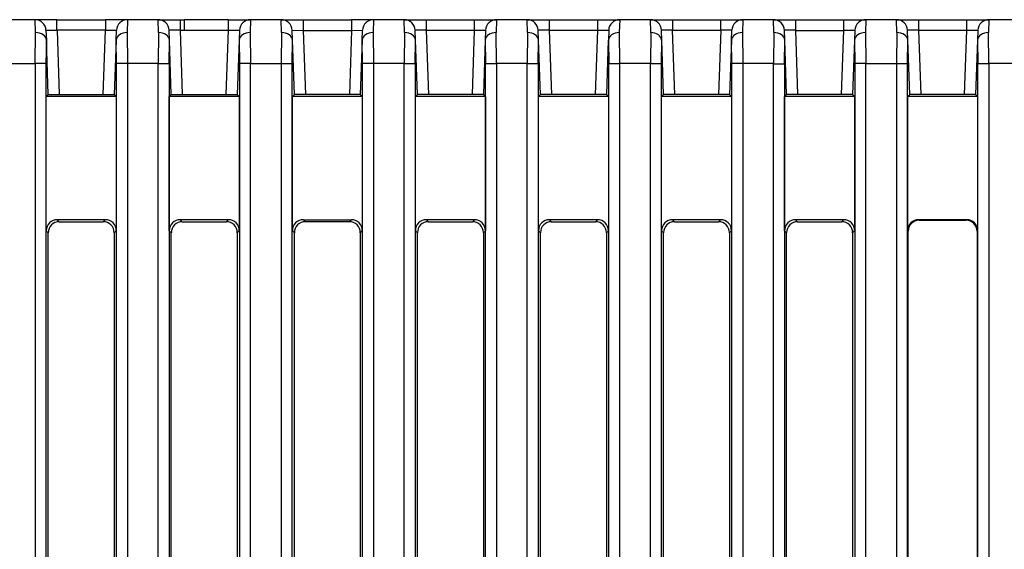
# Model space of a CAD drawing. Extents: x 0.2 to 90.8, y -0.2 to 77.3.
# Drawn here: x 26.7 to 49.1, y 65.2 to 77.3 of the extents above; entities that cross this region are included whole.
import ezdxf

# ---------------------------------------------------------------- set-up
doc = ezdxf.new("R2010")
doc.units = 0
doc.layers.add('DEFAULT_255_2_778', color=255, linetype='CONTINUOUS')

msp = doc.modelspace()

# ---------------------------------------------------------------- linework, layer by layer
at = {"layer": 'DEFAULT_255_2_778'}
for p, q in [((27.028, 77.282), (26.33, 77.282)), ((27.173, 77.282), (27.027, 77.282)), ((27.036, 76.989), (27.028, 77.282)), ((27.527, 77.282), (27.173, 77.282)), ((27.527, 77.04), (27.527, 77.282)), ((27.528, 77.282), (28.63, 77.282)), ((28.982, 77.282), (28.629, 77.282)), ((28.629, 77.282), (28.629, 77.04)), ((29.129, 77.282), (28.982, 77.282)), ((29.13, 77.282), (29.122, 76.989)), ((29.828, 77.282), (29.13, 77.282)), ((29.827, 77.282), (30.327, 77.282)), ((29.836, 76.989), (29.828, 77.282)), ((30.327, 77.282), (30.327, 77.04)), ((30.328, 77.282), (30.42, 77.282)), ((31.43, 77.282), (30.419, 77.282)), ((30.419, 77.282), (30.419, 77.04)), ((31.429, 77.04), (31.429, 77.282)), ((31.429, 77.282), (31.929, 77.282)), ((31.93, 77.282), (31.922, 76.989)), ((32.628, 77.282), (31.93, 77.282)), ((32.636, 76.989), (32.628, 77.282)), ((32.628, 77.282), (33.129, 77.282)), ((33.129, 77.282), (34.229, 77.282)), ((33.129, 77.282), (33.129, 77.032)), ((34.73, 77.282), (34.229, 77.282)), ((34.229, 77.282), (34.229, 77.032)), ((34.73, 77.282), (34.722, 76.989)), ((35.428, 77.282), (34.73, 77.282)), ((35.436, 76.989), (35.428, 77.282)), ((35.428, 77.282), (35.928, 77.282)), ((35.928, 77.282), (37.03, 77.282)), ((35.928, 77.282), (35.928, 77.04)), ((37.03, 77.04), (37.03, 77.282)), ((37.03, 77.282), (37.53, 77.282)), ((37.53, 77.282), (37.522, 76.989)), ((38.228, 77.282), (37.53, 77.282)), ((38.228, 77.282), (38.728, 77.282)), ((38.236, 76.989), (38.228, 77.282)), ((38.728, 77.282), (39.83, 77.282)), ((38.728, 77.282), (38.728, 77.04)), ((39.83, 77.04), (39.83, 77.282)), ((39.83, 77.282), (40.33, 77.282)), ((40.33, 77.282), (40.322, 76.989)), ((41.028, 77.282), (40.33, 77.282)), ((41.036, 76.989), (41.028, 77.282)), ((41.03, 77.282), (41.529, 77.282)), ((41.528, 77.282), (42.63, 77.282)), ((41.529, 77.282), (41.529, 77.04)), ((42.632, 77.04), (42.632, 77.282)), ((42.632, 77.282), (43.131, 77.282)), ((43.13, 77.282), (43.122, 76.989)), ((43.828, 77.282), (43.13, 77.282)), ((43.836, 76.989), (43.828, 77.282)), ((43.829, 77.28), (44.329, 77.28)), ((44.328, 77.282), (45.43, 77.282)), ((44.329, 77.28), (44.329, 77.039)), ((45.431, 77.039), (45.431, 77.282)), ((45.431, 77.282), (45.931, 77.282)), ((45.93, 77.282), (45.922, 76.989)), ((46.628, 77.282), (45.93, 77.282)), ((46.636, 76.989), (46.628, 77.282)), ((46.63, 77.282), (47.13, 77.282)), ((47.128, 77.282), (48.23, 77.282)), ((47.13, 77.282), (47.13, 77.041)), ((48.232, 77.041), (48.232, 77.282)), ((48.232, 77.282), (48.732, 77.282)), ((48.73, 77.282), (48.722, 76.989)), ((57.828, 77.282), (48.73, 77.282)), ((27.028, 76.281), (27.036, 76.989)), ((27.277, 77.04), (27.285, 76.816)), ((27.279, 77.04), (27.352, 77.044)), ((27.352, 77.044), (27.529, 77.04)), ((28.629, 77.04), (27.527, 77.04)), ((27.529, 77.04), (27.58, 75.582)), ((28.58, 75.582), (28.631, 77.04)), ((28.631, 77.04), (28.807, 77.044)), ((28.807, 77.044), (28.88, 77.04)), ((28.871, 76.817), (28.879, 77.04)), ((29.121, 76.989), (29.129, 76.281)), ((29.836, 76.989), (29.828, 76.281)), ((30.085, 76.817), (30.077, 77.04)), ((30.078, 77.04), (30.078, 77.04)), ((30.327, 77.04), (31.429, 77.04)), ((30.328, 77.04), (30.379, 75.582)), ((31.379, 75.582), (31.43, 77.04)), ((31.43, 77.04), (31.68, 77.04)), ((31.679, 77.04), (31.671, 76.816)), ((31.68, 77.04), (31.68, 77.04)), ((31.922, 76.988), (31.93, 76.281)), ((32.636, 76.989), (32.628, 76.281)), ((32.886, 76.817), (32.878, 77.04)), ((32.878, 77.04), (33.129, 77.032)), ((33.129, 77.032), (34.23, 77.032)), ((33.129, 77.032), (33.179, 75.582)), ((34.23, 77.032), (34.179, 75.582)), ((34.229, 77.032), (34.48, 77.04)), ((34.472, 76.817), (34.48, 77.04)), ((34.722, 76.989), (34.73, 76.281)), ((35.436, 76.989), (35.429, 76.281)), ((35.678, 77.04), (35.678, 77.04)), ((35.686, 76.817), (35.679, 77.04)), ((35.928, 77.04), (35.979, 75.582)), ((35.928, 77.04), (37.03, 77.04)), ((36.979, 75.582), (37.03, 77.04)), ((37.03, 77.04), (37.28, 77.04)), ((37.28, 77.04), (37.272, 76.816)), ((37.28, 77.04), (37.28, 77.04)), ((37.53, 76.281), (37.522, 76.989)), ((38.235, 76.988), (38.228, 76.281)), ((38.478, 77.04), (38.478, 77.04)), ((38.485, 76.816), (38.478, 77.039)), ((38.728, 77.04), (38.779, 75.582)), ((38.728, 77.04), (39.83, 77.04)), ((39.779, 75.582), (39.83, 77.04)), ((39.83, 77.04), (40.08, 77.04)), ((40.08, 77.04), (40.073, 76.816)), ((40.08, 77.04), (40.08, 77.04)), ((40.33, 76.281), (40.323, 76.989)), ((41.037, 76.989), (41.029, 76.281)), ((41.278, 77.04), (41.278, 77.04)), ((41.287, 76.817), (41.279, 77.04)), ((41.528, 77.04), (41.579, 75.582)), ((41.529, 77.04), (42.632, 77.04)), ((42.632, 77.04), (42.581, 75.582)), ((42.873, 76.817), (42.881, 77.04)), ((42.882, 77.04), (42.882, 77.04)), ((43.123, 76.989), (43.131, 76.281)), ((43.836, 76.988), (43.829, 76.28)), ((44.078, 77.04), (44.078, 77.04)), ((44.086, 76.815), (44.079, 77.039)), ((44.328, 77.04), (44.379, 75.582)), ((44.329, 77.039), (45.431, 77.039)), ((45.379, 75.582), (45.43, 77.04)), ((45.43, 77.04), (45.68, 77.04)), ((45.681, 77.04), (45.673, 76.816)), ((45.68, 77.04), (45.68, 77.04)), ((45.922, 76.989), (45.929, 76.281)), ((46.637, 76.989), (46.63, 76.282)), ((46.878, 77.04), (46.878, 77.04)), ((46.887, 76.817), (46.88, 77.041)), ((47.128, 77.04), (47.179, 75.582)), ((47.13, 77.041), (48.232, 77.041)), ((48.179, 75.582), (48.23, 77.04)), ((48.23, 77.04), (48.48, 77.04)), ((48.482, 77.04), (48.474, 76.816)), ((48.48, 77.04), (48.48, 77.04)), ((48.732, 76.281), (48.724, 76.989)), ((27.285, 76.816), (27.277, 76.281)), ((27.329, 75.582), (27.286, 76.816)), ((28.872, 76.816), (28.829, 75.582)), ((28.879, 76.281), (28.871, 76.817)), ((30.077, 76.281), (30.085, 76.817)), ((30.128, 75.582), (30.086, 76.816)), ((31.672, 76.816), (31.629, 75.582)), ((31.671, 76.816), (31.679, 76.281)), ((32.878, 76.281), (32.886, 76.817)), ((32.929, 75.582), (32.886, 76.816)), ((34.472, 76.816), (34.429, 75.582)), ((34.48, 76.281), (34.472, 76.817)), ((35.678, 76.281), (35.686, 76.817)), ((35.729, 75.582), (35.686, 76.816)), ((37.272, 76.816), (37.229, 75.582)), ((37.272, 76.816), (37.28, 76.281)), ((38.477, 76.281), (38.485, 76.816)), ((38.529, 75.582), (38.486, 76.816)), ((40.072, 76.816), (40.029, 75.582)), ((40.073, 76.816), (40.08, 76.281)), ((41.279, 76.281), (41.287, 76.817)), ((41.329, 75.582), (41.286, 76.816)), ((42.872, 76.816), (42.829, 75.582)), ((42.881, 76.281), (42.873, 76.817)), ((44.078, 76.28), (44.086, 76.815)), ((44.129, 75.582), (44.086, 76.816)), ((45.672, 76.816), (45.629, 75.582)), ((45.673, 76.816), (45.681, 76.281)), ((46.879, 76.282), (46.887, 76.817)), ((46.929, 75.582), (46.886, 76.816)), ((48.472, 76.816), (48.429, 75.582)), ((48.474, 76.816), (48.482, 76.281)), ((26.33, 76.281), (27.028, 76.281)), ((27.028, 76.281), (27.028, 53.48)), ((27.278, 76.281), (27.028, 76.281)), ((27.278, 53.48), (27.278, 76.281)), ((29.129, 76.281), (28.879, 76.281)), ((28.88, 53.48), (28.88, 76.281)), ((29.828, 76.281), (29.13, 76.281)), ((29.13, 76.281), (29.13, 53.48)), ((29.828, 76.281), (30.078, 76.281)), ((29.828, 53.48), (29.828, 76.281)), ((30.078, 76.281), (30.078, 53.48)), ((31.93, 76.281), (31.68, 76.281)), ((31.68, 76.281), (31.68, 53.48)), ((31.93, 53.48), (31.93, 76.281)), ((31.93, 76.281), (32.628, 76.281)), ((32.628, 76.281), (32.628, 53.48)), ((32.628, 76.281), (32.878, 76.281)), ((32.878, 53.48), (32.878, 76.281)), ((34.48, 53.48), (34.48, 76.281)), ((34.73, 76.281), (34.48, 76.281)), ((35.428, 76.281), (34.73, 76.281)), ((34.73, 76.281), (34.73, 53.48)), ((35.428, 53.48), (35.428, 76.281)), ((35.429, 76.281), (35.678, 76.281)), ((35.678, 76.281), (35.678, 53.48)), ((37.28, 53.48), (37.28, 76.281)), ((37.28, 76.281), (37.53, 76.281)), ((38.228, 76.281), (37.53, 76.281)), ((37.53, 76.281), (37.53, 53.48)), ((38.228, 53.48), (38.228, 76.281)), ((38.228, 76.281), (38.477, 76.281)), ((38.478, 76.281), (38.478, 53.48)), ((40.08, 53.48), (40.08, 76.281)), ((40.08, 76.281), (40.33, 76.281)), ((41.028, 76.281), (40.329, 76.281)), ((40.329, 76.281), (40.329, 53.48)), ((41.028, 53.48), (41.028, 76.281)), ((41.029, 76.281), (41.279, 76.281)), ((41.278, 76.281), (41.278, 53.48)), ((42.879, 53.48), (42.879, 76.281)), ((43.131, 76.281), (42.881, 76.281)), ((43.828, 76.281), (43.129, 76.281)), ((43.129, 76.281), (43.129, 53.48)), ((43.828, 53.48), (43.828, 76.281)), ((43.829, 76.28), (44.078, 76.28)), ((44.078, 76.281), (44.078, 53.48)), ((45.929, 76.281), (45.68, 76.281)), ((45.68, 76.281), (45.68, 53.48)), ((45.929, 53.48), (45.929, 76.281)), ((45.929, 76.281), (46.628, 76.281)), ((46.628, 76.281), (46.628, 53.48)), ((46.63, 76.282), (46.879, 76.282)), ((46.878, 53.48), (46.878, 76.281)), ((48.479, 53.48), (48.479, 76.281)), ((48.482, 76.281), (48.732, 76.281)), ((57.827, 76.281), (48.729, 76.281)), ((48.729, 76.281), (48.729, 53.48)), ((27.284, 75.536), (27.329, 75.582)), ((28.875, 75.536), (27.284, 75.536)), ((27.284, 72.477), (27.284, 75.536)), ((27.329, 75.582), (28.829, 75.582)), ((28.829, 75.582), (28.875, 75.536)), ((28.875, 75.536), (28.875, 72.477)), ((30.083, 75.536), (30.128, 75.582)), ((30.083, 72.477), (30.083, 75.536)), ((31.674, 75.536), (30.084, 75.536)), ((30.129, 75.582), (31.629, 75.582)), ((31.629, 75.582), (31.674, 75.536)), ((31.674, 75.536), (31.674, 72.477)), ((32.884, 75.536), (32.929, 75.582)), ((34.474, 75.537), (32.884, 75.537)), ((32.884, 72.477), (32.884, 75.536)), ((34.429, 75.582), (32.929, 75.582)), ((34.429, 75.582), (34.474, 75.536)), ((34.474, 75.536), (34.474, 72.477)), ((35.684, 75.536), (35.729, 75.582)), ((37.275, 75.536), (35.684, 75.536)), ((35.684, 72.477), (35.684, 75.536)), ((37.229, 75.582), (35.729, 75.582)), ((37.229, 75.582), (37.275, 75.536)), ((37.275, 75.536), (37.275, 72.477)), ((38.483, 75.536), (38.529, 75.582)), ((38.483, 72.477), (38.483, 75.536)), ((40.075, 75.536), (38.484, 75.536)), ((40.029, 75.582), (38.529, 75.582)), ((40.029, 75.582), (40.074, 75.536)), ((40.074, 75.536), (40.074, 72.477)), ((41.283, 75.536), (41.329, 75.582)), ((41.283, 72.477), (41.283, 75.536)), ((42.875, 75.536), (41.284, 75.536)), ((42.829, 75.582), (41.33, 75.582)), ((42.829, 75.582), (42.874, 75.536)), ((42.874, 75.536), (42.874, 72.477)), ((44.083, 75.536), (44.129, 75.582)), ((44.083, 72.477), (44.083, 75.536)), ((45.675, 75.536), (44.084, 75.536)), ((45.629, 75.582), (44.129, 75.582)), ((45.629, 75.582), (45.675, 75.536)), ((45.675, 75.536), (45.675, 72.477)), ((46.883, 75.536), (46.929, 75.582)), ((46.883, 72.477), (46.883, 75.536)), ((48.475, 75.536), (46.884, 75.536)), ((48.429, 75.582), (46.929, 75.582)), ((48.429, 75.582), (48.475, 75.536)), ((48.475, 75.536), (48.475, 72.477)), ((28.625, 72.727), (27.534, 72.727)), ((27.534, 72.727), (27.579, 72.681)), ((27.579, 72.681), (28.58, 72.681)), ((28.58, 72.681), (28.625, 72.727)), ((30.333, 72.728), (30.379, 72.683)), ((31.425, 72.728), (30.333, 72.728)), ((30.379, 72.683), (31.379, 72.683)), ((31.379, 72.683), (31.425, 72.728)), ((33.179, 72.682), (33.133, 72.728)), ((33.133, 72.728), (34.224, 72.728)), ((34.179, 72.682), (33.179, 72.682)), ((34.224, 72.728), (34.179, 72.682)), ((35.933, 72.728), (35.979, 72.682)), ((37.025, 72.728), (35.933, 72.728)), ((35.979, 72.682), (36.979, 72.682)), ((36.979, 72.682), (37.025, 72.728)), ((38.733, 72.728), (38.778, 72.682)), ((39.824, 72.728), (38.733, 72.728)), ((38.778, 72.682), (39.779, 72.682)), ((39.779, 72.682), (39.824, 72.728)), ((41.534, 72.728), (41.579, 72.682)), ((42.625, 72.728), (41.534, 72.728)), ((41.579, 72.682), (42.579, 72.682)), ((42.579, 72.682), (42.625, 72.728)), ((44.333, 72.728), (44.379, 72.682)), ((45.425, 72.728), (44.334, 72.728)), ((44.379, 72.682), (45.379, 72.682)), ((45.379, 72.682), (45.425, 72.728)), ((47.133, 72.727), (47.144, 72.717)), ((48.225, 72.727), (47.133, 72.727)), ((47.144, 72.717), (48.214, 72.717)), ((48.214, 72.717), (48.225, 72.727)), ((27.329, 72.432), (27.284, 72.477)), ((27.329, 64.982), (27.329, 72.432)), ((28.875, 72.477), (28.829, 72.432)), ((28.829, 72.432), (28.829, 64.981)), ((30.128, 72.432), (30.083, 72.477)), ((30.128, 64.982), (30.128, 72.432)), ((31.674, 72.477), (31.629, 72.432)), ((31.629, 72.432), (31.629, 64.981)), ((32.929, 72.432), (32.884, 72.477)), ((32.929, 64.982), (32.929, 72.432)), ((34.474, 72.477), (34.429, 72.432)), ((34.429, 72.432), (34.429, 64.981)), ((35.729, 72.432), (35.684, 72.477)), ((35.729, 64.982), (35.729, 72.432)), ((37.275, 72.477), (37.229, 72.432)), ((37.229, 72.432), (37.229, 64.981)), ((38.529, 72.432), (38.483, 72.477)), ((38.529, 64.982), (38.529, 72.432)), ((40.074, 72.477), (40.029, 72.432)), ((40.029, 72.432), (40.029, 64.981)), ((41.329, 72.432), (41.283, 72.477)), ((41.329, 64.982), (41.329, 72.432)), ((42.874, 72.477), (42.829, 72.432)), ((42.829, 72.432), (42.829, 64.981)), ((44.129, 72.432), (44.083, 72.477)), ((44.129, 64.982), (44.129, 72.432)), ((45.675, 72.477), (45.629, 72.432)), ((45.629, 72.432), (45.629, 64.981)), ((46.894, 72.467), (46.883, 72.477)), ((46.894, 64.947), (46.894, 72.467)), ((48.475, 72.477), (48.464, 72.466)), ((48.464, 72.466), (48.464, 64.946))]:
    msp.add_line(p, q, dxfattribs=at)
for centre, radius, start, end in [((27.027, 77.032), 0.25, 1.9401, 90.043), ((29.129, 77.032), 0.25, 90.0013, 178.0156), ((29.827, 77.032), 0.25, 1.9844, 89.9988), ((31.929, 77.032), 0.25, 89.957, 178.0599), ((32.628, 77.032), 0.25, 1.9844, 89.9987), ((34.73, 77.032), 0.25, 89.9865, 178.0303), ((35.428, 77.031), 0.251, 2.1075, 89.9673), ((37.53, 77.032), 0.25, 89.957, 178.0599), ((38.229, 77.105), 0.176, 89.939, 90.183), ((38.229, 77.033), 0.249, 1.5118, 89.9939), ((40.33, 77.032), 0.25, 89.957, 178.0599), ((41.03, 77.032), 0.25, 1.9499, 90.0103), ((43.131, 77.032), 0.25, 89.975, 178.0648), ((43.829, 77.03), 0.25, 1.9648, 89.9955), ((45.931, 77.032), 0.25, 89.975, 178.0648), ((46.63, 77.032), 0.25, 1.9844, 89.9987), ((48.732, 77.032), 0.25, 89.957, 178.0599), ((27.036, 76.656), 0.332, 89.2971, 90.0028), ((27.04, 76.673), 0.316, 57.2712, 89.9521), ((27.127, 76.802), 0.16, 4.9639, 58.3451), ((29.032, 76.802), 0.16, 121.6549, 175.0361), ((29.118, 76.673), 0.316, 90.0479, 122.7288), ((29.122, 76.656), 0.332, 89.9972, 90.7029), ((29.836, 76.655), 0.334, 88.9671, 89.998), ((29.84, 76.673), 0.315, 57.2339, 89.6382), ((29.927, 76.802), 0.16, 4.9615, 58.4154), ((30.088, 77.022), 0.0206, 84.8699, 117.1678), ((30.131, 76.377), 0.666, 90.1637, 93.5763), ((30.151, 75), 2.044, 89.9776, 90.5981), ((30.145, 73.007), 4.037, 88.787, 89.9126), ((30.093, 70.322), 6.723, 87.9961, 88.826), ((31.831, 76.802), 0.16, 121.6059, 175.0851), ((31.918, 76.673), 0.315, 90.3618, 122.7661), ((31.922, 76.655), 0.334, 90.002, 91.0329), ((32.636, 76.656), 0.332, 89.2971, 90.0028), ((32.64, 76.673), 0.316, 57.2712, 89.9521), ((32.727, 76.802), 0.16, 4.9639, 58.3451), ((34.631, 76.802), 0.16, 121.5848, 175.0384), ((34.718, 76.673), 0.315, 90.3618, 122.7661), ((34.722, 76.655), 0.334, 90.002, 91.0329), ((35.436, 76.656), 0.332, 89.2971, 90.0028), ((35.44, 76.673), 0.316, 57.2712, 89.9521), ((35.527, 76.802), 0.16, 4.9639, 58.3451), ((35.688, 77.022), 0.0209, 84.9842, 116.9815), ((35.731, 76.377), 0.667, 90.1646, 93.5743), ((35.75, 75), 2.044, 89.9776, 90.5981), ((35.745, 73.006), 4.038, 88.7871, 89.9126), ((35.693, 70.309), 6.735, 87.9974, 88.8261), ((37.432, 76.802), 0.16, 121.6549, 175.0361), ((37.518, 76.673), 0.316, 90.0479, 122.7288), ((37.522, 76.656), 0.332, 89.9972, 90.7029), ((38.236, 76.655), 0.334, 88.9671, 89.998), ((38.24, 76.673), 0.315, 57.2339, 89.6382), ((38.326, 76.802), 0.16, 4.9639, 58.3451), ((38.488, 77.022), 0.0209, 84.9842, 116.9815), ((38.531, 76.377), 0.667, 90.1646, 93.5743), ((38.551, 75), 2.044, 89.9776, 90.5981), ((38.545, 73.006), 4.038, 88.7871, 89.9126), ((38.493, 70.309), 6.735, 87.9974, 88.8261), ((40.231, 76.803), 0.159, 121.5567, 175.1343), ((40.318, 76.673), 0.315, 90.3618, 122.7661), ((40.322, 76.655), 0.334, 90.002, 91.0329), ((41.036, 76.655), 0.334, 88.9671, 89.998), ((41.04, 76.673), 0.315, 57.2339, 89.6382), ((41.126, 76.802), 0.16, 4.9639, 58.3451), ((41.288, 77.022), 0.0209, 84.9842, 116.9815), ((41.331, 76.377), 0.667, 90.1646, 93.5743), ((41.351, 75), 2.044, 89.9776, 90.5981), ((41.345, 73.006), 4.038, 88.7871, 89.9126), ((41.293, 70.309), 6.735, 87.9974, 88.8261), ((42.867, 70.309), 6.735, 91.1739, 92.0026), ((42.815, 73.006), 4.038, 90.0874, 91.2129), ((42.809, 75), 2.044, 89.4019, 90.0224), ((42.829, 76.377), 0.667, 86.4257, 89.8354), ((42.872, 77.022), 0.0209, 63.0185, 95.0158), ((43.031, 76.802), 0.16, 121.6549, 175.0361), ((43.118, 76.673), 0.316, 90.0479, 122.7288), ((43.122, 76.656), 0.332, 89.9972, 90.7029), ((43.836, 76.656), 0.333, 89.1271, 90.0022), ((43.84, 76.673), 0.316, 57.2573, 89.7756), ((43.926, 76.802), 0.16, 4.9639, 58.3451), ((44.088, 77.022), 0.0206, 84.8699, 117.1678), ((44.131, 76.377), 0.666, 90.1637, 93.5763), ((44.151, 75), 2.044, 89.9776, 90.5981), ((44.145, 73.007), 4.037, 88.787, 89.9126), ((44.093, 70.322), 6.723, 87.9961, 88.826), ((45.832, 76.802), 0.16, 121.6549, 175.0361), ((45.918, 76.673), 0.316, 90.0479, 122.7288), ((45.922, 76.656), 0.332, 89.9972, 90.7029), ((46.636, 76.656), 0.332, 89.2971, 90.0028), ((46.64, 76.673), 0.316, 57.2712, 89.9521), ((46.727, 76.802), 0.16, 4.9639, 58.3451), ((46.888, 77.022), 0.0209, 84.9842, 116.9815), ((46.931, 76.377), 0.667, 90.1646, 93.5743), ((46.951, 75), 2.044, 89.9776, 90.5981), ((46.945, 73.006), 4.038, 88.7871, 89.9126), ((46.893, 70.309), 6.735, 87.9974, 88.8261), ((48.632, 76.802), 0.16, 121.6549, 175.0361), ((48.718, 76.673), 0.316, 90.2244, 122.7427), ((48.722, 76.656), 0.333, 89.9978, 90.8729), ((27.533, 72.478), 0.249, 135.0057, 180.0104), ((27.578, 72.433), 0.249, 135.069, 180.0026), ((27.533, 72.478), 0.249, 89.9974, 134.931), ((27.577, 72.433), 0.249, 90.0433, 134.9702), ((27.533, 72.5), 0.227, 89.7257, 90.0102), ((27.577, 72.429), 0.253, 89.6547, 89.9923), ((28.58, 72.428), 0.254, 90.0078, 90.3448), ((28.58, 72.433), 0.249, 45.0133, 89.9727), ((28.626, 72.5), 0.227, 89.9898, 90.2743), ((28.626, 72.478), 0.249, 45.0303, 90.0183), ((28.58, 72.433), 0.249, 359.9896, 44.9943), ((28.626, 72.478), 0.249, 0.0356, 45.0336), ((30.332, 72.479), 0.249, 134.989, 180.0271), ((30.377, 72.433), 0.249, 135.0298, 179.9567), ((30.332, 72.479), 0.249, 89.9729, 135.011), ((30.377, 72.433), 0.249, 90.0433, 134.9702), ((30.332, 72.501), 0.227, 89.7257, 90.0102), ((30.377, 72.429), 0.253, 89.6547, 89.9923), ((31.38, 72.429), 0.253, 90.0077, 90.3453), ((31.38, 72.433), 0.249, 45.0298, 89.9567), ((31.425, 72.501), 0.227, 89.9898, 90.2743), ((31.426, 72.479), 0.249, 45.0057, 90.0104), ((31.38, 72.434), 0.248, 0.004, 45.0107), ((31.426, 72.48), 0.248, 359.9873, 45.0274), ((33.132, 72.479), 0.249, 134.989, 180.0271), ((33.177, 72.434), 0.248, 134.9893, 179.996), ((33.132, 72.48), 0.249, 89.9568, 135.0274), ((33.177, 72.433), 0.249, 90.0433, 134.9702), ((33.132, 72.5), 0.228, 89.7261, 90.0101), ((33.177, 72.429), 0.253, 89.6547, 89.9923), ((34.181, 72.429), 0.253, 90.0077, 90.3453), ((34.18, 72.433), 0.249, 45.0298, 89.9567), ((34.226, 72.501), 0.227, 89.9898, 90.2743), ((34.226, 72.479), 0.249, 45.0057, 90.0104), ((34.18, 72.433), 0.249, 0.0433, 44.9702), ((34.226, 72.48), 0.248, 359.9873, 45.0274), ((35.932, 72.479), 0.249, 135.0057, 180.0104), ((35.977, 72.434), 0.248, 134.9893, 179.996), ((35.932, 72.479), 0.249, 89.9974, 134.931), ((35.977, 72.433), 0.249, 90.0433, 134.9702), ((35.932, 72.501), 0.227, 89.7257, 90.0102), ((35.977, 72.429), 0.253, 89.6547, 89.9923), ((36.98, 72.43), 0.253, 90.0077, 90.3453), ((36.98, 72.434), 0.249, 45.0298, 89.9567), ((37.025, 72.5), 0.228, 89.9899, 90.2738), ((37.025, 72.479), 0.249, 45.0524, 90.0187), ((36.98, 72.434), 0.248, 0.004, 45.0107), ((37.025, 72.479), 0.249, 359.9896, 44.9943), ((38.731, 72.479), 0.248, 134.9893, 179.996), ((38.777, 72.434), 0.249, 135.0298, 179.9567), ((38.732, 72.479), 0.248, 90.004, 135.0107), ((38.777, 72.434), 0.249, 90.0433, 134.9702), ((38.731, 72.472), 0.255, 89.656, 89.9923), ((38.777, 72.43), 0.253, 89.6547, 89.9923), ((39.78, 72.43), 0.253, 90.0077, 90.3453), ((39.78, 72.434), 0.249, 45.0298, 89.9567), ((39.826, 72.501), 0.227, 89.9898, 90.2743), ((39.826, 72.479), 0.249, 44.989, 90.0271), ((39.78, 72.434), 0.248, 0.004, 45.0107), ((39.826, 72.479), 0.249, 359.9729, 45.011), ((41.532, 72.479), 0.249, 135.0298, 179.9567), ((41.577, 72.434), 0.248, 134.9893, 179.996), ((41.532, 72.479), 0.249, 89.9974, 134.931), ((41.577, 72.434), 0.249, 90.0433, 134.9702), ((41.532, 72.501), 0.227, 89.7257, 90.0102), ((41.577, 72.43), 0.253, 89.6547, 89.9923), ((42.581, 72.43), 0.253, 90.0077, 90.3453), ((42.58, 72.434), 0.249, 45.0298, 89.9567), ((42.626, 72.501), 0.227, 89.9898, 90.2743), ((42.626, 72.479), 0.249, 45.0303, 90.0183), ((42.58, 72.434), 0.249, 0.0433, 44.9702), ((42.626, 72.479), 0.249, 359.9896, 44.9943), ((44.333, 72.479), 0.249, 135.069, 180.0026), ((44.378, 72.434), 0.249, 135.0057, 180.0104), ((44.332, 72.479), 0.248, 90.004, 135.0107), ((44.377, 72.434), 0.249, 90.0433, 134.9702), ((44.332, 72.472), 0.255, 89.656, 89.9923), ((44.377, 72.43), 0.253, 89.6547, 89.9923), ((45.381, 72.43), 0.253, 90.0077, 90.3453), ((45.38, 72.434), 0.249, 45.0298, 89.9567), ((45.426, 72.472), 0.255, 90.0077, 90.344), ((45.426, 72.479), 0.248, 44.9893, 89.996), ((45.38, 72.434), 0.249, 0.0433, 44.9702), ((45.426, 72.479), 0.249, 0.0433, 44.9702), ((47.132, 72.479), 0.249, 134.989, 180.0271), ((47.143, 72.468), 0.249, 135.069, 180.0026), ((47.132, 72.479), 0.249, 89.9568, 135.0274), ((47.142, 72.469), 0.248, 90.004, 135.0107), ((47.132, 72.5), 0.228, 89.7261, 90.0101), ((47.142, 72.462), 0.255, 89.656, 89.9923), ((48.216, 72.462), 0.255, 90.0077, 90.344), ((48.216, 72.469), 0.248, 44.9893, 89.996), ((48.225, 72.5), 0.227, 89.9898, 90.2743), ((48.226, 72.478), 0.249, 45.0057, 90.0104), ((48.215, 72.468), 0.249, 0.0433, 44.9702), ((48.226, 72.479), 0.248, 359.9873, 45.0274), ((27.511, 72.478), 0.227, 179.9898, 180.2743), ((27.556, 72.433), 0.227, 179.9898, 180.2743), ((28.602, 72.433), 0.227, 359.7257, 0.0102), ((28.622, 72.479), 0.253, 359.6547, 359.9923), ((30.31, 72.479), 0.227, 179.9898, 180.2743), ((30.382, 72.434), 0.253, 180.0077, 180.3453), ((31.374, 72.434), 0.255, 359.656, 359.9923), ((31.419, 72.48), 0.255, 359.656, 359.9923), ((33.11, 72.479), 0.227, 179.9898, 180.2743), ((33.184, 72.434), 0.255, 180.0077, 180.344), ((34.176, 72.434), 0.253, 359.6547, 359.9923), ((34.219, 72.48), 0.255, 359.656, 359.9923), ((35.91, 72.479), 0.227, 179.9898, 180.2743), ((35.984, 72.434), 0.255, 180.0077, 180.344), ((36.974, 72.434), 0.255, 359.656, 359.9923), ((37.047, 72.479), 0.227, 359.7257, 0.0102), ((38.738, 72.479), 0.255, 180.0077, 180.344), ((38.782, 72.434), 0.253, 180.0077, 180.3453), ((39.774, 72.434), 0.255, 359.656, 359.9923), ((39.848, 72.479), 0.227, 359.7257, 0.0102), ((41.537, 72.479), 0.253, 180.0077, 180.3453), ((41.584, 72.434), 0.255, 180.0077, 180.344), ((42.576, 72.434), 0.253, 359.6547, 359.9923), ((42.648, 72.479), 0.227, 359.7257, 0.0102), ((44.311, 72.479), 0.227, 179.9898, 180.2743), ((44.356, 72.434), 0.227, 179.9898, 180.2743), ((45.376, 72.434), 0.253, 359.6547, 359.9923), ((45.421, 72.479), 0.253, 359.6547, 359.9923), ((47.11, 72.478), 0.227, 179.9898, 180.2743), ((47.121, 72.468), 0.227, 179.9898, 180.2743), ((48.211, 72.469), 0.253, 359.6547, 359.9923), ((48.219, 72.479), 0.255, 359.656, 359.9923)]:
    msp.add_arc(centre, radius, start, end, dxfattribs=at)

doc.saveas('drawing.dxf')
